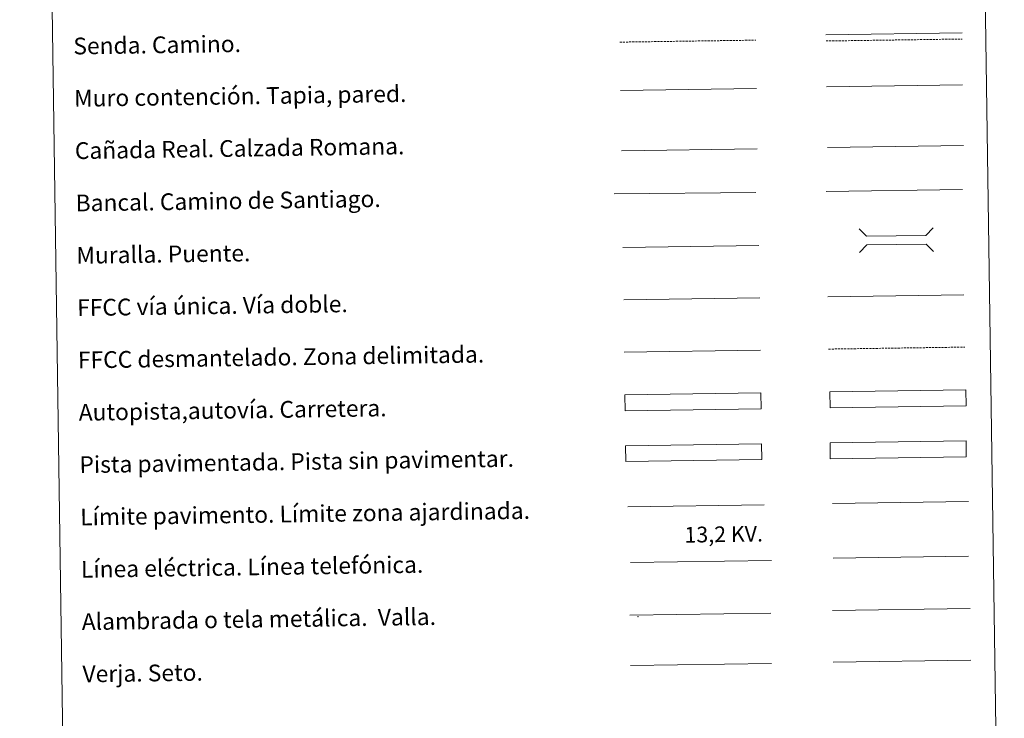
# Model space of a CAD drawing. Units: metres. Extents: x 600764 to 605262, y 4659362 to 4662397.
# Drawn here: x 601087 to 601557, y 4659696 to 4660030 of the extents above; entities that cross this region are included whole.
import ezdxf
from ezdxf.enums import TextEntityAlignment as Align

# ---------------------------------------------------------------- set-up
doc = ezdxf.new("R2010")
doc.units = ezdxf.units.M
doc.header["$MEASUREMENT"] = 0
doc.linetypes.add('TRAZOSX2', pattern=[1.5, 1, -0.5])
doc.layers.add('Level 63', color=7, linetype='Continuous', lineweight=0)
doc.styles.add('Arial', font='ARIAL.TTF', dxfattribs={"height": 0.2})

msp = doc.modelspace()

# ---------------------------------------------------------------- linework, layer by layer
at = {"layer": 'Level 63', "linetype": 'Continuous', "lineweight": 0}
for points in [[(601086.57, 4661098.25, -0.24), (601532.45, 4661104.77, -0.24), (601557.11, 4659417.87, -0.24), (601111.23, 4659411.36, -0.24), (601086.57, 4661098.25, -0.24)], [(601473.85, 4659827.99, -0.24), (601538.84, 4659828.94, -0.24), (601538.95, 4659821.33, -0.24), (601473.96, 4659820.38, -0.24), (601473.85, 4659827.99, -0.24)]]:
    msp.add_polyline3d(points, close=True, dxfattribs=at)
at = {"layer": 'Level 63', "color": 19, "linetype": 'Continuous', "lineweight": 0}
for points in [[(601471.88, 4660022.96, -0.24), (601536.95, 4660023.91, -0.24)], [(601472.55, 4659969.08, -0.49), (601537.63, 4659970.03, -0.49)], [(601374.09, 4659967.5, -0.24), (601439.06, 4659968.45, -0.24)], [(601538.84, 4659828.94, -0.24), (601473.85, 4659827.99, -0.24)], [(601473.96, 4659820.38, -0.24), (601538.95, 4659821.33, -0.24)], [(601474.97, 4659747.93, -0.24), (601540.8, 4659748.9, -0.24)], [(601378.08, 4659745.74, -0.24), (601445.49, 4659746.72, -0.24)], [(601378.43, 4659721.63, -0.24), (601445.85, 4659722.62, -0.24)]]:
    msp.add_polyline3d(points, dxfattribs=at)
at = {"layer": 'Level 63', "color": 19, "linetype": 'TRAZOSX2', "lineweight": 0}
for points in [[(601373.33, 4660019.43, -0.24), (601438.3, 4660020.38, -0.24)], [(601471.92, 4660019.97, -0.24), (601537, 4660020.92, -0.24)], [(601473.11, 4659872.8, -0.24), (601538.19, 4659873.75, -0.24)]]:
    msp.add_polyline3d(points, dxfattribs=at)
at = {"layer": 'Level 63', "color": 1, "linetype": 'Continuous', "lineweight": 0}
for points in [[(601472.13, 4659998.07, -0.49), (601537.2, 4659999.02, -0.49)], [(601487.7, 4659930.18, -0.24), (601491.29, 4659926.7, -0.24), (601519.63, 4659927.11, -0.24), (601523.11, 4659930.7, -0.24)], [(601487.87, 4659918.93, -0.24), (601491.35, 4659922.52, -0.24), (601519.69, 4659922.93, -0.24), (601523.27, 4659919.45, -0.24)], [(601377.27, 4659797.42, -0.24), (601442.4, 4659798.37, -0.24)]]:
    msp.add_polyline3d(points, dxfattribs=at)
at = {"layer": 'Level 63', "color": 1, "linetype": 'Continuous', "lineweight": 13}
for points in [[(601373.67, 4659996.36, -0.24), (601438.75, 4659997.31, -0.24)], [(601370.62, 4659946.97, -0.24), (601438.39, 4659947.59, -0.24)], [(601374.77, 4659921.37, -0.24), (601439.84, 4659922.32, -0.24)]]:
    msp.add_polyline3d(points, dxfattribs=at)
at = {"layer": 'Level 63', "color": 19, "linetype": 'Continuous', "lineweight": 0, "ltscale": 0.4}
for points in [[(601472.03, 4659948.04, -0.24), (601537.1, 4659948.99, -0.24)], [(601375.28, 4659896.37, -0.24), (601440.21, 4659897.32, -0.24)]]:
    msp.add_polyline3d(points, dxfattribs=at)
at = {"layer": 'Level 63', "linetype": 'Continuous', "lineweight": 0, "ltscale": 0.3}
for points in [[(601472.75, 4659897.8, -0.24), (601537.82, 4659898.75, -0.24)], [(601375.49, 4659871.37, -0.24), (601440.57, 4659872.33, -0.24)]]:
    msp.add_polyline3d(points, dxfattribs=at)
at = {"layer": 'Level 63', "color": 13, "linetype": 'Continuous', "lineweight": 0}
for points in [[(601375.75, 4659850.93, -0.24), (601440.75, 4659851.88, -0.24), (601440.86, 4659844.26, -0.24), (601375.86, 4659843.31, -0.24), (601375.75, 4659850.93, -0.24)], [(601473.72, 4659852.43, -0.24), (601538.71, 4659853.38, -0.24), (601538.82, 4659845.76, -0.24), (601473.83, 4659844.81, -0.24), (601473.72, 4659852.43, -0.24)]]:
    msp.add_polyline3d(points, close=True, dxfattribs=at)
at = {"layer": 'Level 63', "color": 252, "linetype": 'Continuous', "lineweight": 0}
msp.add_polyline3d([(601376.15, 4659826.65, -0.24), (601441.14, 4659827.6, -0.24), (601441.25, 4659819.99, -0.24), (601376.26, 4659819.04, -0.24), (601376.15, 4659826.65, -0.24)], close=True, dxfattribs=at)
at = {"layer": 'Level 63', "color": 92, "linetype": 'Continuous', "lineweight": 0}
for points in [[(601474.96, 4659799, -0.24), (601539.95, 4659799.95, -0.24)], [(601475.33, 4659723.21, -0.24), (601541.16, 4659724.17, -0.24)]]:
    msp.add_polyline3d(points, dxfattribs=at)
at = {"layer": 'Level 63', "color": 6, "linetype": 'Continuous', "lineweight": 0, "ltscale": 0.4}
msp.add_polyline3d([(601378.44, 4659770.78, -0.24), (601445.86, 4659771.76, -0.24)], dxfattribs=at)
at = {"layer": 'Level 63', "color": 19, "linetype": 'Continuous', "lineweight": 0, "ltscale": 2}
msp.add_polyline3d([(601475.34, 4659772.94, -0.24), (601539.93, 4659773.88, -0.24)], dxfattribs=at)
at = {"layer": 'Level 63', "color": 2, "linetype": 'Continuous', "lineweight": 0}
msp.add_point((601382.08, 4659744.98, -0.24), dxfattribs=at)

# ---------------------------------------------------------------- texts
at = {"layer": 'Level 63', "linetype": 'Continuous', "lineweight": 0, "style": 'Arial'}
for s, p in [('Senda. Camino.', (601112.2, 4660017.54, -0.24)), ('Muro contención. Tapia, pared.', (601112.57, 4659992.55, -0.24)), ('Cañada Real. Calzada Romana.', (601112.93, 4659967.55, -0.24)), ('Bancal. Camino de Santiago.', (601113.3, 4659942.55, -0.24)), ('Muralla. Puente.', (601113.66, 4659917.55, -0.24)), ('FFCC vía única. Vía doble.', (601114.03, 4659892.56, -0.24)), ('FFCC desmantelado. Zona delimitada.', (601114.39, 4659867.56, -0.24)), ('Autopista,autovía. Carretera.', (601114.76, 4659842.56, -0.24)), ('Pista pavimentada. Pista sin pavimentar.', (601115.13, 4659817.56, -0.24)), ('Límite pavimento. Límite zona ajardinada.', (601115.49, 4659792.57, -0.24)), ('Línea eléctrica. Línea telefónica.', (601115.85, 4659767.57, -0.24)), ('Alambrada o tela metálica.  Valla.', (601116.22, 4659742.57, -0.24)), ('Verja. Seto.', (601116.59, 4659717.58, -0.24))]:
    msp.add_text(s, height=7.999, rotation=0.8377, dxfattribs=at).set_placement(p, align=Align.MIDDLE_LEFT)
at = {"layer": 'Level 63', "color": 19, "linetype": 'Continuous', "lineweight": 0, "style": 'Arial'}
msp.add_text('13,2 KV.', height=7.5, rotation=0.8377, dxfattribs=at).set_placement((601423.1, 4659778.27, -0.24), align=Align.BOTTOM_CENTER)

doc.saveas('drawing.dxf')
